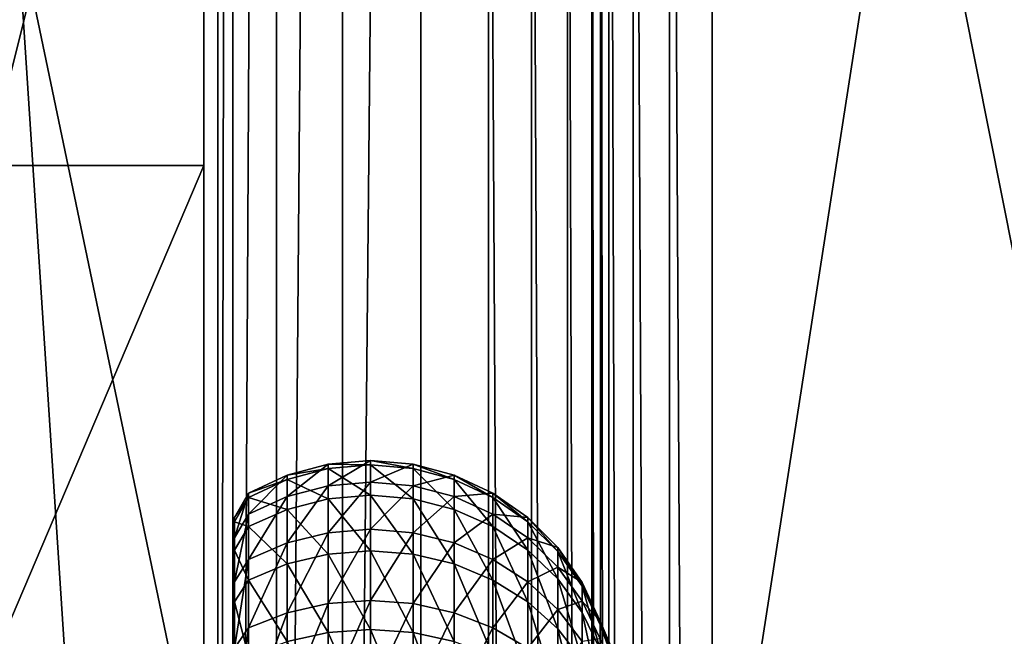
# Model space of a CAD drawing. Extents: x -0.0482 to 0.0463, y -0.0267 to 0.0279.
# Drawn here: x -0.0434 to -0.04, y -0.0009 to 0.0012 of the extents above; entities that cross this region are included whole.
import ezdxf

# ---------------------------------------------------------------- set-up
doc = ezdxf.new("R2010")
doc.units = 0
doc.header["$MEASUREMENT"] = 0
doc.layers.get('0').update_dxf_attribs({"linetype": 'CONTINUOUS'})

msp = doc.modelspace()

# ---------------------------------------------------------------- linework, layer by layer
for points in [[(-0.037676, 0.0193397, 0.0880192), (-0.037676, -0.0067404, 0.0274939), (-0.0419916, -0.0084164, 0.0261207)], [(-0.037676, 0.0193397, 0.0880192), (-0.0419916, -0.0084164, 0.0261207), (-0.0419916, 0.0191867, 0.0901804)], [(-0.0419916, 0.0191867, 0.0901804), (-0.0419916, -0.0084164, 0.0261207), (-0.0422598, -0.0085568, 0.0260995)], [(-0.0419916, 0.0191867, 0.0901804), (-0.0422598, -0.0085568, 0.0260995), (-0.0422598, 0.0191056, 0.0902971)], [(-0.0422598, 0.0191056, 0.0902971), (-0.0422598, -0.0085568, 0.0260995), (-0.0424861, -0.0087932, 0.0261085)], [(-0.0422598, 0.0191056, 0.0902971), (-0.0424861, -0.0087932, 0.0261085), (-0.0424861, 0.0189367, 0.0904627)], [(-0.0424861, 0.0189367, 0.0904627), (-0.0424861, -0.0087932, 0.0261085), (-0.0426361, -0.0090896, 0.0261463)], [(-0.0424861, 0.0189367, 0.0904627), (-0.0426361, -0.0090896, 0.0261463), (-0.0426361, 0.0187056, 0.0906522)], [(-0.0426361, 0.0187056, 0.0906522), (-0.0426361, -0.0090896, 0.0261463), (-0.042687, -0.0094008, 0.0262072)], [(-0.0426361, 0.0187056, 0.0906522), (-0.042687, -0.0094008, 0.0262072), (-0.042687, 0.0184477, 0.0908365)], [(-0.042687, -0.0141483, 0.0282529), (-0.042687, 0.0137001, 0.0928822), (-0.042687, 0.0184477, 0.0908365)], [(-0.042687, -0.0141483, 0.0282529), (-0.042687, 0.0184477, 0.0908365), (-0.042687, -0.0094008, 0.0262072)], [(-0.042687, -0.0186993, 0.0302139), (-0.042687, 0.0091492, 0.0948432), (-0.042687, 0.0137001, 0.0928822)], [(-0.042687, -0.0186993, 0.0302139), (-0.042687, 0.0137001, 0.0928822), (-0.042687, -0.0141483, 0.0282529)], [(-0.0465375, -0.0187848, 0.0300153), (-0.0465375, 0.0092347, 0.0950418), (-0.042687, 0.0091492, 0.0948432)], [(-0.0465375, -0.0187848, 0.0300153), (-0.042687, 0.0091492, 0.0948432), (-0.042687, -0.0186993, 0.0302139)], [(-0.041263, 0.0055334, 0.0953438), (-0.0411387, -0.0214674, 0.0324717), (-0.0411387, 0.005607, 0.0953045)], [(-0.0411387, 0.005607, 0.0953045), (-0.0409922, -0.0214373, 0.0324677), (-0.0409922, 0.0056305, 0.0952854)], [(-0.0411387, 0.005607, 0.0953045), (-0.0411387, -0.0214674, 0.0324717), (-0.0409922, -0.0214373, 0.0324677)], [(-0.0409922, 0.0056305, 0.0952854), (-0.0409922, -0.0214373, 0.0324677), (-0.0365887, -0.0164926, 0.0439431)], [(-0.0409922, 0.0056305, 0.0952854), (-0.0365887, -0.0164926, 0.0439431), (-0.0365887, 0.0055326, 0.0950583)], [(-0.0413461, 0.0054211, 0.0953972), (-0.041263, -0.0215464, 0.0324982), (-0.041263, 0.0055334, 0.0953438)], [(-0.041263, 0.0055334, 0.0953438), (-0.041263, -0.0215464, 0.0324982), (-0.0411387, -0.0214674, 0.0324717)], [(-0.0413755, 0.0052871, 0.0954568), (-0.0413461, -0.0216624, 0.0325431), (-0.0413461, 0.0054211, 0.0953972)], [(-0.0413461, 0.0054211, 0.0953972), (-0.0413461, -0.0216624, 0.0325431), (-0.041263, -0.0215464, 0.0324982)], [(-0.0413755, 0.0052871, 0.0954568), (-0.0413755, -0.0217978, 0.0325996), (-0.0413461, -0.0216624, 0.0325431)], [(-0.0413755, 0.0042852, 0.0958885), (-0.0413755, -0.0217978, 0.0325996), (-0.0413755, 0.0052871, 0.0954568)], [(-0.0439473, 0.0043136, 0.0461838), (-0.0439473, -0.0008909, 0.0446812), (-0.042735, -0.0014864, 0.0467439)], [(-0.0439473, 0.0043136, 0.0461838), (-0.042735, -0.0014864, 0.0467439), (-0.042735, 0.0037181, 0.0482465)], [(-0.0414048, 0.0041512, 0.095948), (-0.0413755, -0.0227996, 0.0330313), (-0.0413755, 0.0042852, 0.0958885)], [(-0.0413755, 0.0042852, 0.0958885), (-0.0413755, -0.0227996, 0.0330313), (-0.0413755, -0.0217978, 0.0325996)], [(-0.0414879, 0.0040389, 0.0960015), (-0.0414048, -0.0229349, 0.0330878), (-0.0414048, 0.0041512, 0.095948)], [(-0.0414048, 0.0041512, 0.095948), (-0.0414048, -0.0229349, 0.0330878), (-0.0413755, -0.0227996, 0.0330313)], [(-0.0416122, 0.0039654, 0.0960408), (-0.0414879, -0.0230509, 0.0331327), (-0.0414879, 0.0040389, 0.0960015)], [(-0.0414879, 0.0040389, 0.0960015), (-0.0414879, -0.0230509, 0.0331327), (-0.0414048, -0.0229349, 0.0330878)], [(-0.0435337, 0.0039813, 0.0961514), (-0.0435337, -0.0231995, 0.0330716), (-0.0417587, -0.02316, 0.0331632)], [(-0.0435337, 0.0039813, 0.0961514), (-0.0417587, -0.02316, 0.0331632), (-0.0417587, 0.0039418, 0.0960599)], [(-0.0417587, 0.0039418, 0.0960599), (-0.0416122, -0.02313, 0.0331592), (-0.0416122, 0.0039654, 0.0960408)], [(-0.0416122, 0.0039654, 0.0960408), (-0.0416122, -0.02313, 0.0331592), (-0.0414879, -0.0230509, 0.0331327)], [(-0.0417587, 0.0039418, 0.0960599), (-0.0417587, -0.02316, 0.0331632), (-0.0416122, -0.02313, 0.0331592)], [(-0.042735, 0.0037181, 0.0482465), (-0.042735, 0.0007426, 0.0585528), (-0.0434766, 0.0007426, 0.0585528)], [(-0.042735, 0.0037181, 0.0482465), (-0.0434766, 0.0007426, 0.0585528), (-0.0434523, 0.0036658, 0.0484276)], [(-0.042735, 0.0007426, 0.0585528), (-0.042735, 0.0037181, 0.0482465), (-0.042735, -0.0014864, 0.0467439)], [(-0.042735, 0.0007426, 0.0585528), (-0.042735, -0.0009979, 0.0591594), (-0.0434766, -0.0009979, 0.0591594)], [(-0.042735, 0.0007426, 0.0585528), (-0.0434766, -0.0009979, 0.0591594), (-0.0434766, 0.0007426, 0.0585528)], [(-0.042735, -0.0026391, 0.0594455), (-0.042735, -0.0009979, 0.0591594), (-0.042735, 0.0007426, 0.0585528)], [(-0.042735, 0.0007426, 0.0585528), (-0.042735, -0.0014864, 0.0467439), (-0.042735, -0.0044374, 0.0580393)], [(-0.042735, -0.0044374, 0.0580393), (-0.042735, -0.0026391, 0.0594455), (-0.042735, 0.0007426, 0.0585528)], [(-0.0423088, -0.0003547, 0.0520523), (-0.0423088, -0.0002807, 0.0525592), (-0.0421633, -0.000268, 0.0525584)], [(-0.0423088, -0.0003547, 0.0520523), (-0.0421633, -0.000268, 0.0525584), (-0.0421633, -0.0003423, 0.0520494)], [(-0.0423088, -0.0002807, 0.0525592), (-0.0421633, -0.0002831, 0.0530726), (-0.0421633, -0.000268, 0.0525584)], [(-0.0421633, -0.0003423, 0.0520494), (-0.0421633, -0.000268, 0.0525584), (-0.0420177, -0.0002807, 0.0525592)], [(-0.0421633, -0.000268, 0.0525584), (-0.0421633, -0.0002831, 0.0530726), (-0.0420177, -0.0002958, 0.0530711)], [(-0.0421633, -0.000268, 0.0525584), (-0.0420177, -0.0002958, 0.0530711), (-0.0420177, -0.0002807, 0.0525592)], [(-0.0424499, -0.0003915, 0.052061), (-0.0424499, -0.0003184, 0.0525613), (-0.0423088, -0.0002807, 0.0525592)], [(-0.0424499, -0.0003915, 0.052061), (-0.0423088, -0.0002807, 0.0525592), (-0.0423088, -0.0003547, 0.0520523)], [(-0.0424499, -0.0003184, 0.0525613), (-0.0423088, -0.0002958, 0.0530711), (-0.0423088, -0.0002807, 0.0525592)], [(-0.0424499, -0.0003184, 0.0525613), (-0.0424499, -0.0003333, 0.0530667), (-0.0423088, -0.0002958, 0.0530711)], [(-0.0424499, -0.0003333, 0.0530667), (-0.0423088, -0.0003996, 0.0535727), (-0.0423088, -0.0002958, 0.0530711)], [(-0.0423088, -0.0002807, 0.0525592), (-0.0423088, -0.0002958, 0.0530711), (-0.0421633, -0.0002831, 0.0530726)], [(-0.0423088, -0.0002958, 0.0530711), (-0.0421633, -0.0003874, 0.0535764), (-0.0421633, -0.0002831, 0.0530726)], [(-0.0423088, -0.0002958, 0.0530711), (-0.0423088, -0.0003996, 0.0535727), (-0.0421633, -0.0003874, 0.0535764)], [(-0.0421633, -0.0003423, 0.0520494), (-0.0420177, -0.0002807, 0.0525592), (-0.0420177, -0.0003547, 0.0520523)], [(-0.0421633, -0.0002831, 0.0530726), (-0.0421633, -0.0003874, 0.0535764), (-0.0420177, -0.0003996, 0.0535727)], [(-0.0421633, -0.0002831, 0.0530726), (-0.0420177, -0.0003996, 0.0535727), (-0.0420177, -0.0002958, 0.0530711)], [(-0.0420177, -0.0003547, 0.0520523), (-0.0420177, -0.0002807, 0.0525592), (-0.0418766, -0.0003184, 0.0525613)], [(-0.0420177, -0.0002807, 0.0525592), (-0.0420177, -0.0002958, 0.0530711), (-0.0418766, -0.0003333, 0.0530667)], [(-0.0420177, -0.0002807, 0.0525592), (-0.0418766, -0.0003333, 0.0530667), (-0.0418766, -0.0003184, 0.0525613)], [(-0.0420177, -0.0002958, 0.0530711), (-0.0420177, -0.0003996, 0.0535727), (-0.0418766, -0.0004358, 0.0535619)], [(-0.0420177, -0.0002958, 0.0530711), (-0.0418766, -0.0004358, 0.0535619), (-0.0418766, -0.0003333, 0.0530667)], [(-0.0425823, -0.0004516, 0.0520752), (-0.0425823, -0.0003801, 0.0525649), (-0.0424499, -0.0003184, 0.0525613)], [(-0.0425823, -0.0004516, 0.0520752), (-0.0424499, -0.0003184, 0.0525613), (-0.0424499, -0.0003915, 0.052061)], [(-0.0425823, -0.0003801, 0.0525649), (-0.0424499, -0.0003333, 0.0530667), (-0.0424499, -0.0003184, 0.0525613)], [(-0.0425823, -0.0003801, 0.0525649), (-0.0425823, -0.0003947, 0.0530596), (-0.0424499, -0.0003333, 0.0530667)], [(-0.0425823, -0.0003947, 0.0530596), (-0.0424499, -0.0004358, 0.0535619), (-0.0424499, -0.0003333, 0.0530667)], [(-0.0424499, -0.0003333, 0.0530667), (-0.0424499, -0.0004358, 0.0535619), (-0.0423088, -0.0003996, 0.0535727)], [(-0.0420177, -0.0003547, 0.0520523), (-0.0418766, -0.0003184, 0.0525613), (-0.0418766, -0.0003915, 0.052061)], [(-0.0418766, -0.0003915, 0.052061), (-0.0418766, -0.0003184, 0.0525613), (-0.0417442, -0.0003801, 0.0525649)], [(-0.0418766, -0.0003184, 0.0525613), (-0.0418766, -0.0003333, 0.0530667), (-0.0417442, -0.0003947, 0.0530596)], [(-0.0418766, -0.0003184, 0.0525613), (-0.0417442, -0.0003947, 0.0530596), (-0.0417442, -0.0003801, 0.0525649)], [(-0.0418766, -0.0003333, 0.0530667), (-0.0418766, -0.0004358, 0.0535619), (-0.0417442, -0.0004949, 0.0535441)], [(-0.0418766, -0.0003333, 0.0530667), (-0.0417442, -0.0004949, 0.0535441), (-0.0417442, -0.0003947, 0.0530596)], [(-0.0424499, -0.0005504, 0.051581), (-0.0424499, -0.0003915, 0.052061), (-0.0423088, -0.0003547, 0.0520523)], [(-0.0424499, -0.0005504, 0.051581), (-0.0423088, -0.0003547, 0.0520523), (-0.0423088, -0.0005157, 0.051566)], [(-0.0423088, -0.0005157, 0.051566), (-0.0423088, -0.0003547, 0.0520523), (-0.0421633, -0.0003423, 0.0520494)], [(-0.0423088, -0.0005157, 0.051566), (-0.0421633, -0.0003423, 0.0520494), (-0.0421633, -0.000504, 0.051561)], [(-0.0421633, -0.000504, 0.051561), (-0.0421633, -0.0003423, 0.0520494), (-0.0420177, -0.0003547, 0.0520523)], [(-0.0421633, -0.000504, 0.051561), (-0.0420177, -0.0003547, 0.0520523), (-0.0420177, -0.0005157, 0.051566)], [(-0.0420177, -0.0005157, 0.051566), (-0.0420177, -0.0003547, 0.0520523), (-0.0418766, -0.0003915, 0.052061)], [(-0.0426296, -0.0005332, 0.0520945), (-0.0426296, -0.0004637, 0.0525697), (-0.0425823, -0.0003801, 0.0525649)], [(-0.0426296, -0.0005332, 0.0520945), (-0.0425823, -0.0003801, 0.0525649), (-0.0425823, -0.0004516, 0.0520752)], [(-0.0426296, -0.0004637, 0.0525697), (-0.0425823, -0.0003947, 0.0530596), (-0.0425823, -0.0003801, 0.0525649)], [(-0.0426296, -0.0004637, 0.0525697), (-0.0426296, -0.0004779, 0.0530498), (-0.0425823, -0.0003947, 0.0530596)], [(-0.0426296, -0.0004779, 0.0530498), (-0.0425823, -0.0004949, 0.0535441), (-0.0425823, -0.0003947, 0.0530596)], [(-0.0425823, -0.0006071, 0.0516054), (-0.0425823, -0.0004516, 0.0520752), (-0.0424499, -0.0003915, 0.052061)], [(-0.0425823, -0.0006071, 0.0516054), (-0.0424499, -0.0003915, 0.052061), (-0.0424499, -0.0005504, 0.051581)], [(-0.0425823, -0.0003947, 0.0530596), (-0.0425823, -0.0004949, 0.0535441), (-0.0424499, -0.0004358, 0.0535619)], [(-0.0424499, -0.0004358, 0.0535619), (-0.0423088, -0.0005889, 0.0540487), (-0.0423088, -0.0003996, 0.0535727)], [(-0.0423088, -0.0003996, 0.0535727), (-0.0421633, -0.0005775, 0.0540544), (-0.0421633, -0.0003874, 0.0535764)], [(-0.0423088, -0.0003996, 0.0535727), (-0.0423088, -0.0005889, 0.0540487), (-0.0421633, -0.0005775, 0.0540544)], [(-0.0421633, -0.0003874, 0.0535764), (-0.0421633, -0.0005775, 0.0540544), (-0.0420177, -0.0005889, 0.0540487)], [(-0.0421633, -0.0003874, 0.0535764), (-0.0420177, -0.0005889, 0.0540487), (-0.0420177, -0.0003996, 0.0535727)], [(-0.0420177, -0.0005157, 0.051566), (-0.0418766, -0.0003915, 0.052061), (-0.0418766, -0.0005504, 0.051581)], [(-0.0420177, -0.0003996, 0.0535727), (-0.0420177, -0.0005889, 0.0540487), (-0.0418766, -0.0006226, 0.0540317)], [(-0.0420177, -0.0003996, 0.0535727), (-0.0418766, -0.0006226, 0.0540317), (-0.0418766, -0.0004358, 0.0535619)], [(-0.0418766, -0.0003915, 0.052061), (-0.0417442, -0.0003801, 0.0525649), (-0.0417442, -0.0004516, 0.0520752)], [(-0.0418766, -0.0005504, 0.051581), (-0.0418766, -0.0003915, 0.052061), (-0.0417442, -0.0004516, 0.0520752)], [(-0.0417442, -0.0004516, 0.0520752), (-0.0417442, -0.0003801, 0.0525649), (-0.0416245, -0.0004637, 0.0525697)], [(-0.0417442, -0.0003801, 0.0525649), (-0.0417442, -0.0003947, 0.0530596), (-0.0416245, -0.0004779, 0.0530498)], [(-0.0417442, -0.0003801, 0.0525649), (-0.0416245, -0.0004779, 0.0530498), (-0.0416245, -0.0004637, 0.0525697)], [(-0.0417442, -0.0003947, 0.0530596), (-0.0417442, -0.0004949, 0.0535441), (-0.0416245, -0.0005752, 0.0535201)], [(-0.0417442, -0.0003947, 0.0530596), (-0.0416245, -0.0005752, 0.0535201), (-0.0416245, -0.0004779, 0.0530498)], [(-0.0425823, -0.0004949, 0.0535441), (-0.0424499, -0.0006226, 0.0540317), (-0.0424499, -0.0004358, 0.0535619)], [(-0.0424499, -0.0004358, 0.0535619), (-0.0424499, -0.0006226, 0.0540317), (-0.0423088, -0.0005889, 0.0540487)], [(-0.0418766, -0.0004358, 0.0535619), (-0.0418766, -0.0006226, 0.0540317), (-0.0417442, -0.0006778, 0.054004)], [(-0.0418766, -0.0004358, 0.0535619), (-0.0417442, -0.0006778, 0.054004), (-0.0417442, -0.0004949, 0.0535441)], [(-0.0426296, -0.000684, 0.0516386), (-0.0426296, -0.0005332, 0.0520945), (-0.0425823, -0.0004516, 0.0520752)], [(-0.0426296, -0.000684, 0.0516386), (-0.0425823, -0.0004516, 0.0520752), (-0.0425823, -0.0006071, 0.0516054)], [(-0.0426296, -0.0016757, 0.0523649), (-0.0426296, -0.0016359, 0.0526376), (-0.0426296, -0.0004637, 0.0525697)], [(-0.0426296, -0.0016757, 0.0523649), (-0.0426296, -0.0004637, 0.0525697), (-0.0426296, -0.0005332, 0.0520945)], [(-0.0426296, -0.0016359, 0.0526376), (-0.0426296, -0.0004779, 0.0530498), (-0.0426296, -0.0004637, 0.0525697)], [(-0.0418766, -0.0005504, 0.051581), (-0.0417442, -0.0004516, 0.0520752), (-0.0417442, -0.0006071, 0.0516054)], [(-0.0417442, -0.0006071, 0.0516054), (-0.0417442, -0.0004516, 0.0520752), (-0.0416245, -0.0005332, 0.0520945)], [(-0.0417442, -0.0004516, 0.0520752), (-0.0416245, -0.0004637, 0.0525697), (-0.0416245, -0.0005332, 0.0520945)], [(-0.0416245, -0.0005332, 0.0520945), (-0.0416245, -0.0004637, 0.0525697), (-0.0415212, -0.0005669, 0.0525757)], [(-0.0416245, -0.0004637, 0.0525697), (-0.0416245, -0.0004779, 0.0530498), (-0.0415212, -0.0005805, 0.0530378)], [(-0.0416245, -0.0004637, 0.0525697), (-0.0415212, -0.0005805, 0.0530378), (-0.0415212, -0.0005669, 0.0525757)], [(-0.0426296, -0.0016359, 0.0526376), (-0.0426296, -0.001644, 0.052913), (-0.0426296, -0.0004779, 0.0530498)], [(-0.0426296, -0.0004779, 0.0530498), (-0.0426296, -0.0005752, 0.0535201), (-0.0425823, -0.0004949, 0.0535441)], [(-0.0426296, -0.001644, 0.052913), (-0.0426296, -0.0005752, 0.0535201), (-0.0426296, -0.0004779, 0.0530498)], [(-0.0426296, -0.0005752, 0.0535201), (-0.0425823, -0.0006778, 0.054004), (-0.0425823, -0.0004949, 0.0535441)], [(-0.0425823, -0.0004949, 0.0535441), (-0.0425823, -0.0006778, 0.054004), (-0.0424499, -0.0006226, 0.0540317)], [(-0.0423088, -0.0007586, 0.0511151), (-0.0423088, -0.0005157, 0.051566), (-0.0421633, -0.000504, 0.051561)], [(-0.0423088, -0.0007586, 0.0511151), (-0.0421633, -0.000504, 0.051561), (-0.0421633, -0.0007479, 0.0511081)], [(-0.0421633, -0.0007479, 0.0511081), (-0.0421633, -0.000504, 0.051561), (-0.0420177, -0.0005157, 0.051566)], [(-0.0417442, -0.0004949, 0.0535441), (-0.0417442, -0.0006778, 0.054004), (-0.0416245, -0.0007527, 0.0539663)], [(-0.0417442, -0.0004949, 0.0535441), (-0.0416245, -0.0007527, 0.0539663), (-0.0416245, -0.0005752, 0.0535201)], [(-0.0416245, -0.0004779, 0.0530498), (-0.0416245, -0.0005752, 0.0535201), (-0.0415212, -0.0006742, 0.0534904)], [(-0.0416245, -0.0004779, 0.0530498), (-0.0415212, -0.0006742, 0.0534904), (-0.0415212, -0.0005805, 0.0530378)], [(-0.0426296, -0.0017623, 0.0521032), (-0.0426296, -0.0016757, 0.0523649), (-0.0426296, -0.0005332, 0.0520945)], [(-0.0426296, -0.0017623, 0.0521032), (-0.0426296, -0.0005332, 0.0520945), (-0.0426296, -0.000684, 0.0516386)], [(-0.0424499, -0.0007902, 0.0511359), (-0.0424499, -0.0005504, 0.051581), (-0.0423088, -0.0005157, 0.051566)], [(-0.0424499, -0.0007902, 0.0511359), (-0.0423088, -0.0005157, 0.051566), (-0.0423088, -0.0007586, 0.0511151)], [(-0.0421633, -0.0007479, 0.0511081), (-0.0420177, -0.0005157, 0.051566), (-0.0420177, -0.0007586, 0.0511151)], [(-0.0420177, -0.0007586, 0.0511151), (-0.0420177, -0.0005157, 0.051566), (-0.0418766, -0.0005504, 0.051581)], [(-0.0417442, -0.0006071, 0.0516054), (-0.0416245, -0.0005332, 0.0520945), (-0.0416245, -0.000684, 0.0516386)], [(-0.0416245, -0.000684, 0.0516386), (-0.0416245, -0.0005332, 0.0520945), (-0.0415212, -0.0006337, 0.0521183)], [(-0.0416245, -0.0005332, 0.0520945), (-0.0415212, -0.0005669, 0.0525757), (-0.0415212, -0.0006337, 0.0521183)], [(-0.0425823, -0.0008418, 0.0511698), (-0.0425823, -0.0006071, 0.0516054), (-0.0424499, -0.0005504, 0.051581)], [(-0.0425823, -0.0008418, 0.0511698), (-0.0424499, -0.0005504, 0.051581), (-0.0424499, -0.0007902, 0.0511359)], [(-0.0420177, -0.0007586, 0.0511151), (-0.0418766, -0.0005504, 0.051581), (-0.0418766, -0.0007902, 0.0511359)], [(-0.0418766, -0.0007902, 0.0511359), (-0.0418766, -0.0005504, 0.051581), (-0.0417442, -0.0006071, 0.0516054)], [(-0.0415212, -0.0006337, 0.0521183), (-0.0415212, -0.0005669, 0.0525757), (-0.0414374, -0.0006864, 0.0525826)], [(-0.0415212, -0.0005669, 0.0525757), (-0.0415212, -0.0005805, 0.0530378), (-0.0414374, -0.0006994, 0.0530238)], [(-0.0415212, -0.0005669, 0.0525757), (-0.0414374, -0.0006994, 0.0530238), (-0.0414374, -0.0006864, 0.0525826)], [(-0.0426296, -0.001644, 0.052913), (-0.0426296, -0.0016999, 0.0531829), (-0.0426296, -0.0005752, 0.0535201)], [(-0.0426296, -0.0005752, 0.0535201), (-0.0426296, -0.0007527, 0.0539663), (-0.0425823, -0.0006778, 0.054004)], [(-0.0426296, -0.0016999, 0.0531829), (-0.0426296, -0.0007527, 0.0539663), (-0.0426296, -0.0005752, 0.0535201)], [(-0.0426296, -0.0009118, 0.0512158), (-0.0426296, -0.000684, 0.0516386), (-0.0425823, -0.0006071, 0.0516054)], [(-0.0426296, -0.0009118, 0.0512158), (-0.0425823, -0.0006071, 0.0516054), (-0.0425823, -0.0008418, 0.0511698)], [(-0.0424499, -0.0006226, 0.0540317), (-0.0423088, -0.0008579, 0.0544845), (-0.0423088, -0.0005889, 0.0540487)], [(-0.0423088, -0.0005889, 0.0540487), (-0.0421633, -0.0008477, 0.0544921), (-0.0421633, -0.0005775, 0.0540544)], [(-0.0423088, -0.0005889, 0.0540487), (-0.0423088, -0.0008579, 0.0544845), (-0.0421633, -0.0008477, 0.0544921)], [(-0.0421633, -0.0005775, 0.0540544), (-0.0421633, -0.0008477, 0.0544921), (-0.0420177, -0.0008579, 0.0544845)], [(-0.0421633, -0.0005775, 0.0540544), (-0.0420177, -0.0008579, 0.0544845), (-0.0420177, -0.0005889, 0.0540487)], [(-0.0420177, -0.0005889, 0.0540487), (-0.0420177, -0.0008579, 0.0544845), (-0.0418766, -0.0008883, 0.0544619)], [(-0.0420177, -0.0005889, 0.0540487), (-0.0418766, -0.0008883, 0.0544619), (-0.0418766, -0.0006226, 0.0540317)], [(-0.0418766, -0.0007902, 0.0511359), (-0.0417442, -0.0006071, 0.0516054), (-0.0417442, -0.0008418, 0.0511698)], [(-0.0417442, -0.0008418, 0.0511698), (-0.0417442, -0.0006071, 0.0516054), (-0.0416245, -0.000684, 0.0516386)], [(-0.0416245, -0.0005752, 0.0535201), (-0.0416245, -0.0007527, 0.0539663), (-0.0415212, -0.000845, 0.0539199)], [(-0.0416245, -0.0005752, 0.0535201), (-0.0415212, -0.000845, 0.0539199), (-0.0415212, -0.0006742, 0.0534904)], [(-0.0415212, -0.0005805, 0.0530378), (-0.0415212, -0.0006742, 0.0534904), (-0.0414374, -0.0007888, 0.053456)], [(-0.0415212, -0.0005805, 0.0530378), (-0.0414374, -0.0007888, 0.053456), (-0.0414374, -0.0006994, 0.0530238)], [(-0.0425823, -0.0006778, 0.054004), (-0.0424499, -0.0008883, 0.0544619), (-0.0424499, -0.0006226, 0.0540317)], [(-0.0424499, -0.0006226, 0.0540317), (-0.0424499, -0.0008883, 0.0544619), (-0.0423088, -0.0008579, 0.0544845)], [(-0.0418766, -0.0006226, 0.0540317), (-0.0418766, -0.0008883, 0.0544619), (-0.0417442, -0.0009378, 0.0544251)], [(-0.0418766, -0.0006226, 0.0540317), (-0.0417442, -0.0009378, 0.0544251), (-0.0417442, -0.0006778, 0.054004)], [(-0.0416245, -0.000684, 0.0516386), (-0.0415212, -0.0006337, 0.0521183), (-0.0415212, -0.0007789, 0.0516795)], [(-0.0415212, -0.0007789, 0.0516795), (-0.0415212, -0.0006337, 0.0521183), (-0.0414374, -0.0007502, 0.0521459)], [(-0.0415212, -0.0006337, 0.0521183), (-0.0414374, -0.0006864, 0.0525826), (-0.0414374, -0.0007502, 0.0521459)], [(-0.0415212, -0.0006742, 0.0534904), (-0.0415212, -0.000845, 0.0539199), (-0.0414374, -0.0009519, 0.0538662)], [(-0.0415212, -0.0006742, 0.0534904), (-0.0414374, -0.0009519, 0.0538662), (-0.0414374, -0.0007888, 0.053456)], [(-0.0426296, -0.0007527, 0.0539663), (-0.0425823, -0.0009378, 0.0544251), (-0.0425823, -0.0006778, 0.054004)], [(-0.0426296, -0.001893, 0.0518606), (-0.0426296, -0.0017623, 0.0521032), (-0.0426296, -0.000684, 0.0516386)], [(-0.0426296, -0.001893, 0.0518606), (-0.0426296, -0.000684, 0.0516386), (-0.0426296, -0.0009118, 0.0512158)], [(-0.0425823, -0.0006778, 0.054004), (-0.0425823, -0.0009378, 0.0544251), (-0.0424499, -0.0008883, 0.0544619)], [(-0.0417442, -0.0006778, 0.054004), (-0.0417442, -0.0009378, 0.0544251), (-0.0416245, -0.001005, 0.054375)], [(-0.0417442, -0.0006778, 0.054004), (-0.0416245, -0.001005, 0.054375), (-0.0416245, -0.0007527, 0.0539663)], [(-0.0417442, -0.0008418, 0.0511698), (-0.0416245, -0.000684, 0.0516386), (-0.0416245, -0.0009118, 0.0512158)], [(-0.0416245, -0.0009118, 0.0512158), (-0.0416245, -0.000684, 0.0516386), (-0.0415212, -0.0007789, 0.0516795)], [(-0.0414374, -0.0007502, 0.0521459), (-0.0414374, -0.0006864, 0.0525826), (-0.0413757, -0.0008185, 0.0525903)], [(-0.0414374, -0.0006864, 0.0525826), (-0.0414374, -0.0006994, 0.0530238), (-0.0413757, -0.0008309, 0.0530084)], [(-0.0414374, -0.0006864, 0.0525826), (-0.0413757, -0.0008309, 0.0530084), (-0.0413757, -0.0008185, 0.0525903)], [(-0.0414374, -0.0006994, 0.0530238), (-0.0414374, -0.0007888, 0.053456), (-0.0413757, -0.0009156, 0.053418)], [(-0.0414374, -0.0006994, 0.0530238), (-0.0413757, -0.0009156, 0.053418), (-0.0413757, -0.0008309, 0.0530084)], [(-0.0426296, -0.0016999, 0.0531829), (-0.0426296, -0.0018017, 0.053439), (-0.0426296, -0.0007527, 0.0539663)], [(-0.0426296, -0.0007527, 0.0539663), (-0.0426296, -0.001005, 0.054375), (-0.0425823, -0.0009378, 0.0544251)], [(-0.0426296, -0.0018017, 0.053439), (-0.0426296, -0.001005, 0.054375), (-0.0426296, -0.0007527, 0.0539663)], [(-0.0424499, -0.0011036, 0.0507391), (-0.0424499, -0.0007902, 0.0511359), (-0.0423088, -0.0007586, 0.0511151)], [(-0.0424499, -0.0011036, 0.0507391), (-0.0423088, -0.0007586, 0.0511151), (-0.0423088, -0.0010761, 0.0507132)], [(-0.0423088, -0.0010761, 0.0507132), (-0.0423088, -0.0007586, 0.0511151), (-0.0421633, -0.0007479, 0.0511081)], [(-0.0423088, -0.0010761, 0.0507132), (-0.0421633, -0.0007479, 0.0511081), (-0.0421633, -0.0010668, 0.0507045)], [(-0.0421633, -0.0010668, 0.0507045), (-0.0421633, -0.0007479, 0.0511081), (-0.0420177, -0.0007586, 0.0511151)], [(-0.0421633, -0.0010668, 0.0507045), (-0.0420177, -0.0007586, 0.0511151), (-0.0420177, -0.0010761, 0.0507132)], [(-0.0420177, -0.0010761, 0.0507132), (-0.0420177, -0.0007586, 0.0511151), (-0.0418766, -0.0007902, 0.0511359)], [(-0.0416245, -0.0007527, 0.0539663), (-0.0416245, -0.001005, 0.054375), (-0.0415212, -0.0010878, 0.0543133)], [(-0.0416245, -0.0007527, 0.0539663), (-0.0415212, -0.0010878, 0.0543133), (-0.0415212, -0.000845, 0.0539199)], [(-0.0415212, -0.0007789, 0.0516795), (-0.0414374, -0.0007502, 0.0521459), (-0.0414374, -0.0008888, 0.0517268)], [(-0.0414374, -0.0008888, 0.0517268), (-0.0414374, -0.0007502, 0.0521459), (-0.0413757, -0.000879, 0.0521764)], [(-0.0414374, -0.0007502, 0.0521459), (-0.0413757, -0.0008185, 0.0525903), (-0.0413757, -0.000879, 0.0521764)], [(-0.0425823, -0.0011486, 0.0507815), (-0.0425823, -0.0008418, 0.0511698), (-0.0424499, -0.0007902, 0.0511359)], [(-0.0425823, -0.0011486, 0.0507815), (-0.0424499, -0.0007902, 0.0511359), (-0.0424499, -0.0011036, 0.0507391)], [(-0.0420177, -0.0010761, 0.0507132), (-0.0418766, -0.0007902, 0.0511359), (-0.0418766, -0.0011036, 0.0507391)], [(-0.0418766, -0.0011036, 0.0507391), (-0.0418766, -0.0007902, 0.0511359), (-0.0417442, -0.0008418, 0.0511698)], [(-0.0416245, -0.0009118, 0.0512158), (-0.0415212, -0.0007789, 0.0516795), (-0.0415212, -0.0009981, 0.0512725)], [(-0.0415212, -0.0009981, 0.0512725), (-0.0415212, -0.0007789, 0.0516795), (-0.0414374, -0.0008888, 0.0517268)], [(-0.0414374, -0.0007888, 0.053456), (-0.0414374, -0.0009519, 0.0538662), (-0.0413757, -0.0010702, 0.0538067)], [(-0.0414374, -0.0007888, 0.053456), (-0.0413757, -0.0010702, 0.0538067), (-0.0413757, -0.0009156, 0.053418)], [(-0.0426296, -0.0012095, 0.050839), (-0.0426296, -0.0009118, 0.0512158), (-0.0425823, -0.0008418, 0.0511698)], [(-0.0426296, -0.0012095, 0.050839), (-0.0425823, -0.0008418, 0.0511698), (-0.0425823, -0.0011486, 0.0507815)], [(-0.0418766, -0.0011036, 0.0507391), (-0.0417442, -0.0008418, 0.0511698), (-0.0417442, -0.0011486, 0.0507815)], [(-0.0417442, -0.0011486, 0.0507815), (-0.0417442, -0.0008418, 0.0511698), (-0.0416245, -0.0009118, 0.0512158)], [(-0.0413757, -0.000879, 0.0521764), (-0.0413757, -0.0008185, 0.0525903), (-0.041203, -0.0012231, 0.0526137)], [(-0.0413757, -0.0008185, 0.0525903), (-0.0413757, -0.0008309, 0.0530084), (-0.041203, -0.0012333, 0.0529612)], [(-0.0413757, -0.0008185, 0.0525903), (-0.041203, -0.0012333, 0.0529612), (-0.041203, -0.0012231, 0.0526137)], [(-0.0413757, -0.0008309, 0.0530084), (-0.0413757, -0.0009156, 0.053418), (-0.041203, -0.0013038, 0.0533017)], [(-0.0413757, -0.0008309, 0.0530084), (-0.041203, -0.0013038, 0.0533017), (-0.041203, -0.0012333, 0.0529612)], [(-0.0424499, -0.0008883, 0.0544619), (-0.0423088, -0.0011986, 0.054867), (-0.0423088, -0.0008579, 0.0544845)], [(-0.0423088, -0.0008579, 0.0544845), (-0.0421633, -0.0011899, 0.0548763), (-0.0421633, -0.0008477, 0.0544921)], [(-0.0423088, -0.0008579, 0.0544845), (-0.0423088, -0.0011986, 0.054867), (-0.0421633, -0.0011899, 0.0548763)], [(-0.0421633, -0.0008477, 0.0544921), (-0.0421633, -0.0011899, 0.0548763), (-0.0420177, -0.0011986, 0.054867)], [(-0.0421633, -0.0008477, 0.0544921), (-0.0420177, -0.0011986, 0.054867), (-0.0420177, -0.0008579, 0.0544845)], [(-0.0420177, -0.0008579, 0.0544845), (-0.0420177, -0.0011986, 0.054867), (-0.0418766, -0.0012245, 0.0548395)], [(-0.0420177, -0.0008579, 0.0544845), (-0.0418766, -0.0012245, 0.0548395), (-0.0418766, -0.0008883, 0.0544619)], [(-0.0415212, -0.000845, 0.0539199), (-0.0415212, -0.0010878, 0.0543133), (-0.0414374, -0.0011838, 0.0542418)], [(-0.0415212, -0.000845, 0.0539199), (-0.0414374, -0.0011838, 0.0542418), (-0.0414374, -0.0009519, 0.0538662)]]:
    msp.add_3dface(points)

doc.saveas('drawing.dxf')
